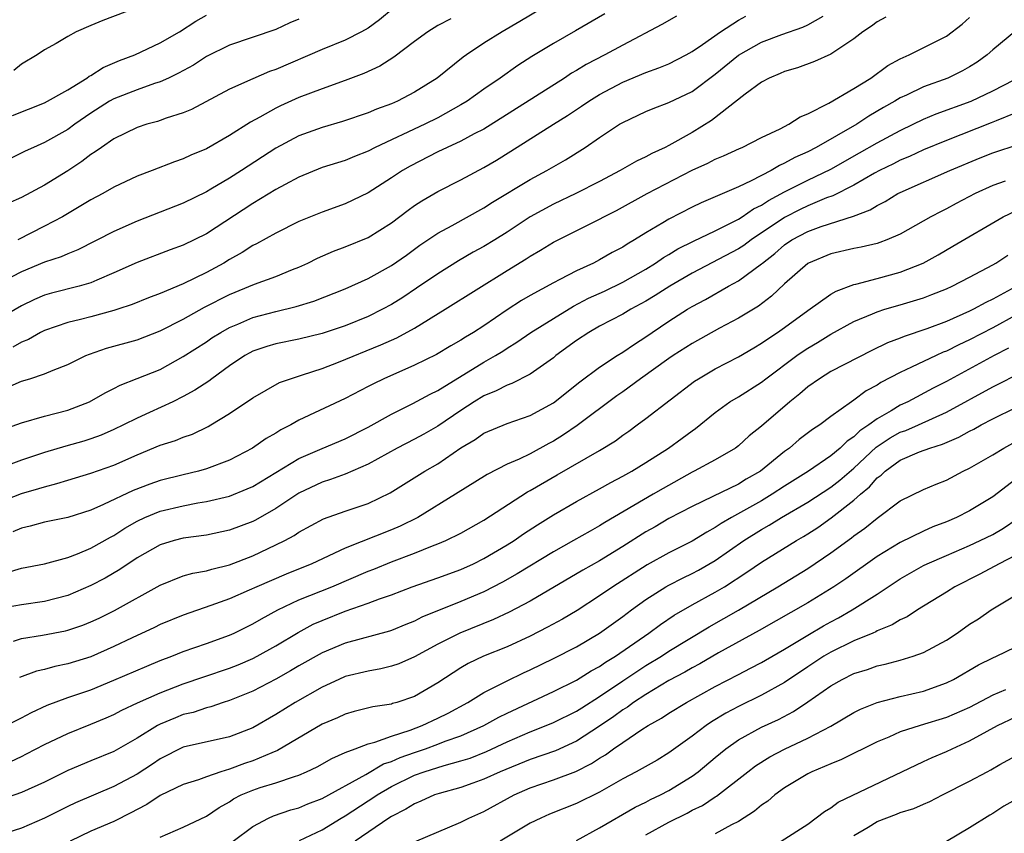
# Model space of a CAD drawing. Units: inches. Extents: x 2577000 to 2580000, y 1530000 to 1533000.
# Drawn here: x 2577673 to 2577758, y 1530224 to 1530294 of the extents above; entities that cross this region are included whole.
import ezdxf

# ---------------------------------------------------------------- set-up
doc = ezdxf.new("R2010")
doc.units = ezdxf.units.IN
doc.header["$MEASUREMENT"] = 0
doc.layers.add('LD25771530_2ft', color=53, linetype='Continuous')

msp = doc.modelspace()

# ---------------------------------------------------------------- linework, layer by layer
at = {"layer": 'LD25771530_2ft'}
for points, elevation in [([(2577719, 1530295.617), (2577716.11, 1530293.89), (2577714.567, 1530293), (2577713, 1530292.003), (2577711.494, 1530291), (2577711.207, 1530290.793), (2577708.95, 1530289), (2577707, 1530287.766), (2577705.531, 1530287), (2577705, 1530286.767), (2577703.697, 1530286.303), (2577703, 1530285.991), (2577700.767, 1530285.233), (2577699, 1530284.732), (2577697, 1530284.007), (2577695, 1530282.947), (2577692.033, 1530281), (2577691, 1530280.343), (2577689.386, 1530279.386), (2577689, 1530279.164), (2577687, 1530278.179), (2577683, 1530276.621), (2577681, 1530275.739), (2577677.865, 1530274.135), (2577677, 1530273.804), (2577676.451, 1530273.549), (2577675, 1530273.081), (2577673, 1530272.238), (2577671.396, 1530271.396)], 7830), ([(2577705.151, 1530295), (2577703.981, 1530294.019), (2577703, 1530293.317), (2577702.421, 1530293), (2577701, 1530292.275), (2577699, 1530291.466), (2577695, 1530289.739), (2577694.448, 1530289.552), (2577693, 1530288.926), (2577691, 1530288.034), (2577687.712, 1530286.288), (2577687, 1530285.993), (2577685.525, 1530285.525), (2577685, 1530285.328), (2577684.754, 1530285.246), (2577683.832, 1530285), (2577683, 1530284.729), (2577681, 1530283.748), (2577679.912, 1530283), (2577679.391, 1530282.609), (2577679, 1530282.378), (2577678.223, 1530281.777), (2577677, 1530280.986), (2577675, 1530279.726), (2577673, 1530278.668), (2577671.839, 1530278.161)], 7826), ([(2577683, 1530295.091), (2577680.027, 1530293.973), (2577679, 1530293.551), (2577677.725, 1530293), (2577677, 1530292.595), (2577675.993, 1530291.993), (2577675, 1530291.438), (2577674.36, 1530291), (2577673, 1530290.207), (2577672.337, 1530289.664)], 7820), ([(2577723.452, 1530294.548), (2577720.927, 1530293.073), (2577719, 1530291.977), (2577717.143, 1530290.857), (2577715.922, 1530290.078), (2577714.4, 1530289), (2577713, 1530288.046), (2577711.546, 1530287), (2577711, 1530286.671), (2577709, 1530285.565), (2577707.875, 1530285), (2577703.603, 1530283), (2577703, 1530282.675), (2577701.795, 1530282.206), (2577701, 1530281.861), (2577700.332, 1530281.668), (2577699, 1530281.248), (2577697, 1530280.438), (2577695.796, 1530279.796), (2577695, 1530279.352), (2577693, 1530278.145), (2577689, 1530275.525), (2577687, 1530274.556), (2577685.858, 1530274.143), (2577683, 1530273.056), (2577681, 1530272.146), (2577679.526, 1530271.526), (2577679, 1530271.286), (2577678.006, 1530271), (2577675.603, 1530270.397), (2577675, 1530270.223), (2577674.143, 1530269.857), (2577673, 1530269.312), (2577671, 1530268.152)], 7832), ([(2577747.747, 1530294.253), (2577747, 1530293.858), (2577746.519, 1530293.482), (2577745.762, 1530293), (2577745, 1530292.386), (2577743, 1530291.059), (2577741.579, 1530290.421), (2577740.111, 1530289.888), (2577739, 1530289.556), (2577738.619, 1530289.381), (2577737.66, 1530289), (2577737, 1530288.641), (2577735.601, 1530287.601), (2577732.682, 1530285.318), (2577731, 1530284.289), (2577729, 1530283.165), (2577728.677, 1530283), (2577727.516, 1530282.484), (2577727, 1530282.19), (2577726.182, 1530281.818), (2577724.792, 1530281), (2577723, 1530280.058), (2577720.938, 1530279), (2577719, 1530278.099), (2577717.004, 1530277), (2577715, 1530275.669), (2577713.932, 1530275), (2577713, 1530274.431), (2577712.074, 1530273.926), (2577710.808, 1530273.192), (2577709, 1530272.069), (2577707.178, 1530270.821), (2577705.972, 1530270.028), (2577705, 1530269.42), (2577704.232, 1530269), (2577703, 1530268.383), (2577701, 1530267.567), (2577699, 1530266.895), (2577697, 1530266.41), (2577695, 1530266.016), (2577694.217, 1530265.783), (2577693, 1530265.368), (2577692.754, 1530265.246), (2577692.334, 1530265), (2577691, 1530264.097), (2577689.477, 1530263), (2577689.212, 1530262.789), (2577688.008, 1530261.992), (2577687, 1530261.452), (2577686.088, 1530261), (2577684.067, 1530260.067), (2577683, 1530259.592), (2577681.837, 1530259), (2577681, 1530258.595), (2577679.884, 1530258.115), (2577679, 1530257.786), (2577678.401, 1530257.599), (2577676.837, 1530257.163), (2577675, 1530256.625), (2577673, 1530255.95), (2577671, 1530255.202)], 7840), ([(2577671, 1530252.3), (2577673, 1530253.058), (2577674.508, 1530253.493), (2577675, 1530253.66), (2577676.071, 1530253.929), (2577677, 1530254.229), (2577679, 1530254.824), (2577681, 1530255.53), (2577683, 1530256.406), (2577685, 1530257.245), (2577686.333, 1530257.667), (2577687, 1530257.955), (2577687.786, 1530258.214), (2577689.141, 1530258.859), (2577689.388, 1530259), (2577691, 1530259.98), (2577692.489, 1530261), (2577692.801, 1530261.199), (2577693, 1530261.357), (2577695.331, 1530262.669), (2577696.264, 1530263), (2577697.321, 1530263.321), (2577699, 1530263.88), (2577700.417, 1530264.417), (2577704.088, 1530265.913), (2577705, 1530266.34), (2577705.463, 1530266.537), (2577707, 1530267.381), (2577709.658, 1530269), (2577715, 1530272.353), (2577716.646, 1530273.354), (2577717, 1530273.597), (2577717.896, 1530274.104), (2577719, 1530274.812), (2577723, 1530276.788), (2577723.375, 1530277), (2577724.45, 1530277.55), (2577727.103, 1530279), (2577731, 1530281.025), (2577732.354, 1530281.647), (2577733, 1530281.993), (2577733.717, 1530282.283), (2577735.094, 1530282.906), (2577735.331, 1530283), (2577737, 1530283.848), (2577738.611, 1530284.611), (2577739.374, 1530285), (2577740.355, 1530285.645), (2577741, 1530285.904), (2577742.819, 1530286.819), (2577745, 1530288.097), (2577746.447, 1530289), (2577747.921, 1530290.079), (2577749, 1530290.658), (2577749.778, 1530291), (2577753, 1530292.619), (2577754.349, 1530293.651), (2577755, 1530294.228)], 7842), ([(2577671.396, 1530258.604), (2577673, 1530259.191), (2577675, 1530259.75), (2577677, 1530260.281), (2577678.881, 1530261), (2577680.231, 1530261.769), (2577681, 1530262.153), (2577681.549, 1530262.45), (2577683.001, 1530263.001), (2577685, 1530263.803), (2577687, 1530264.912), (2577689, 1530266.2), (2577689.477, 1530266.523), (2577690.238, 1530267), (2577691, 1530267.423), (2577691.713, 1530267.712), (2577693, 1530268.277), (2577695, 1530268.8), (2577696.771, 1530269.229), (2577698.291, 1530269.709), (2577701, 1530270.772), (2577703, 1530271.659), (2577705, 1530272.776), (2577706.306, 1530273.694), (2577707.466, 1530274.534), (2577709, 1530275.573), (2577710.24, 1530276.24), (2577713, 1530277.78), (2577713.739, 1530278.261), (2577717, 1530280.238), (2577718.435, 1530281), (2577720.066, 1530281.934), (2577721.752, 1530283), (2577723, 1530283.857), (2577724.729, 1530285), (2577725, 1530285.165), (2577727, 1530286.094), (2577727.636, 1530286.364), (2577729, 1530286.879), (2577731, 1530287.831), (2577733, 1530289.321), (2577735, 1530290.98), (2577737, 1530292.091), (2577738.75, 1530292.75), (2577740.589, 1530293.411), (2577741, 1530293.591), (2577742.347, 1530294.347)], 7838), ([(2577671.757, 1530262.243), (2577673, 1530262.786), (2577673.721, 1530263), (2577675, 1530263.417), (2577675.738, 1530263.738), (2577677, 1530264.227), (2577678.574, 1530265), (2577678.874, 1530265.126), (2577680.362, 1530265.638), (2577683, 1530266.364), (2577685, 1530267.133), (2577687, 1530268.152), (2577688.826, 1530269.174), (2577691, 1530270.274), (2577693.162, 1530271.162), (2577695, 1530271.832), (2577696.43, 1530272.43), (2577697, 1530272.652), (2577697.768, 1530273), (2577698.591, 1530273.409), (2577699.983, 1530274.017), (2577701, 1530274.389), (2577703, 1530275.22), (2577705, 1530276.463), (2577706.434, 1530277.566), (2577707, 1530277.972), (2577707.615, 1530278.385), (2577709, 1530279.189), (2577711, 1530280.198), (2577713, 1530281.267), (2577714.094, 1530281.906), (2577715.338, 1530282.661), (2577719.004, 1530285), (2577720.239, 1530285.761), (2577721.441, 1530286.559), (2577722.066, 1530287), (2577723, 1530287.577), (2577725, 1530288.638), (2577727, 1530289.466), (2577728.13, 1530289.87), (2577729, 1530290.235), (2577730.489, 1530291), (2577731, 1530291.284), (2577731.897, 1530291.898), (2577733.45, 1530293), (2577735, 1530293.994), (2577735.657, 1530294.343)], 7836), ([(2577672.24, 1530285.76), (2577675, 1530286.855), (2577677, 1530287.979), (2577678.662, 1530289), (2577678.851, 1530289.149), (2577679, 1530289.22), (2577680.081, 1530289.919), (2577681.483, 1530290.518), (2577682.812, 1530291), (2577685, 1530292.029), (2577686.668, 1530293), (2577688.09, 1530293.91), (2577689, 1530294.429)], 7822), ([(2577729.647, 1530294.353), (2577728.374, 1530293.627), (2577725, 1530291.841), (2577723.46, 1530291), (2577721.837, 1530290.162), (2577721, 1530289.649), (2577720.583, 1530289.417), (2577719.957, 1530289), (2577713, 1530284.589), (2577712.166, 1530284.166), (2577711, 1530283.539), (2577709.815, 1530283), (2577709, 1530282.607), (2577706.611, 1530281.389), (2577705.942, 1530281), (2577705, 1530280.366), (2577703, 1530279.073), (2577701, 1530278.13), (2577699, 1530277.412), (2577697, 1530276.585), (2577695, 1530275.584), (2577693.341, 1530274.659), (2577693, 1530274.503), (2577692.09, 1530273.909), (2577691, 1530273.3), (2577690.514, 1530273), (2577689, 1530272.174), (2577687, 1530271.196), (2577685, 1530270.376), (2577683.996, 1530270.004), (2577682.581, 1530269.419), (2577681.351, 1530269), (2577681, 1530268.887), (2577679, 1530268.347), (2577678.114, 1530268.114), (2577677, 1530267.856), (2577675, 1530267.167), (2577674.661, 1530267), (2577673.599, 1530266.401), (2577673, 1530266.167), (2577672.264, 1530265.736)], 7834), ([(2577697, 1530294.085), (2577696.225, 1530293.775), (2577695, 1530293.203), (2577691, 1530291.835), (2577689, 1530290.86), (2577687.875, 1530290.125), (2577686.592, 1530289.408), (2577685.723, 1530289), (2577685, 1530288.667), (2577684.523, 1530288.523), (2577683, 1530287.987), (2577681, 1530287.213), (2577680.63, 1530287), (2577679, 1530285.968), (2577677.608, 1530285), (2577677, 1530284.553), (2577675, 1530283.414), (2577674.04, 1530283), (2577673.328, 1530282.672), (2577671.984, 1530282.017)], 7824), ([(2577710.132, 1530294.132), (2577709, 1530293.552), (2577708.144, 1530293), (2577707, 1530292.17), (2577705.197, 1530290.803), (2577703.984, 1530290.017), (2577702.612, 1530289.388), (2577701, 1530288.771), (2577699, 1530288.075), (2577697, 1530287.318), (2577695.402, 1530286.598), (2577695, 1530286.401), (2577693.622, 1530285.622), (2577692.805, 1530285.195), (2577691, 1530284.037), (2577689, 1530282.886), (2577687.662, 1530282.338), (2577687, 1530282.016), (2577686.237, 1530281.763), (2577684.316, 1530281), (2577683, 1530280.498), (2577681, 1530279.552), (2577680.036, 1530279), (2577679, 1530278.453), (2577676.548, 1530277), (2577675, 1530276.175), (2577672.683, 1530275)], 7828), ([(2577759, 1530293.088), (2577757, 1530291.45), (2577756.528, 1530291), (2577755.64, 1530290.36), (2577755, 1530289.957), (2577754.391, 1530289.609), (2577753.104, 1530289), (2577751, 1530288.248), (2577749.531, 1530287.531), (2577749, 1530287.291), (2577748.528, 1530287), (2577747.552, 1530286.448), (2577746.293, 1530285.707), (2577745.237, 1530285), (2577741.735, 1530283), (2577741, 1530282.629), (2577739.873, 1530282.127), (2577739, 1530281.629), (2577738.556, 1530281.444), (2577737.83, 1530281), (2577736.1, 1530280.1), (2577735, 1530279.598), (2577731.79, 1530278.21), (2577731, 1530277.827), (2577729, 1530276.798), (2577728.466, 1530276.466), (2577727, 1530275.605), (2577726.033, 1530275), (2577725.375, 1530274.625), (2577725, 1530274.368), (2577724.099, 1530273.901), (2577723, 1530273.264), (2577722.475, 1530273), (2577721, 1530272.337), (2577719.57, 1530271.57), (2577719, 1530271.288), (2577717, 1530270.204), (2577716.234, 1530269.765), (2577715, 1530268.962), (2577713, 1530267.583), (2577712.104, 1530267), (2577711.407, 1530266.593), (2577711, 1530266.326), (2577710.149, 1530265.851), (2577708.9, 1530265.099), (2577707, 1530264.169), (2577704.33, 1530263), (2577703.434, 1530262.567), (2577703, 1530262.326), (2577701, 1530261.284), (2577697, 1530259.403), (2577696.292, 1530259), (2577695.429, 1530258.571), (2577695, 1530258.296), (2577694.163, 1530257.837), (2577692.985, 1530257), (2577691, 1530255.953), (2577689, 1530255.191), (2577688.32, 1530255), (2577687, 1530254.696), (2577685, 1530254.193), (2577684.111, 1530253.889), (2577682.666, 1530253.334), (2577680.106, 1530252.106), (2577679, 1530251.617), (2577677, 1530251.003), (2577675, 1530250.6), (2577673.753, 1530250.247), (2577673, 1530250.083), (2577672.256, 1530249.744)], 7844), ([(2577671.769, 1530246.231), (2577673, 1530246.622), (2577675, 1530246.989), (2577677, 1530247.532), (2577677.847, 1530247.847), (2577679, 1530248.329), (2577680.704, 1530249.296), (2577681, 1530249.445), (2577681.938, 1530250.062), (2577683, 1530250.689), (2577683.659, 1530251), (2577685, 1530251.541), (2577687, 1530252.015), (2577688.263, 1530252.263), (2577689, 1530252.372), (2577691, 1530252.845), (2577692.536, 1530253.464), (2577693, 1530253.685), (2577697, 1530256.102), (2577699, 1530256.976), (2577701, 1530257.806), (2577703, 1530258.796), (2577705, 1530259.93), (2577706.842, 1530260.842), (2577708.337, 1530261.663), (2577709, 1530261.978), (2577713, 1530264.429), (2577714.008, 1530265), (2577714.622, 1530265.378), (2577715, 1530265.631), (2577715.855, 1530266.145), (2577717.053, 1530267), (2577719, 1530268.211), (2577720.734, 1530269.266), (2577722.051, 1530269.949), (2577723.422, 1530270.578), (2577725, 1530271.343), (2577727, 1530272.479), (2577727.848, 1530273), (2577728.526, 1530273.474), (2577729, 1530273.742), (2577729.779, 1530274.221), (2577731.108, 1530274.892), (2577733, 1530275.793), (2577735, 1530276.792), (2577735.327, 1530277), (2577736.318, 1530277.682), (2577737, 1530278.004), (2577737.595, 1530278.405), (2577739, 1530279.149), (2577741, 1530280.166), (2577743, 1530281.132), (2577745.48, 1530282.52), (2577747, 1530283.398), (2577749, 1530284.473), (2577750.122, 1530285), (2577751, 1530285.436), (2577752.099, 1530285.901), (2577755.126, 1530287), (2577757, 1530287.901), (2577758.84, 1530288.84)], 7846), ([(2577759, 1530285.975), (2577757.309, 1530285.309), (2577756.877, 1530285.123), (2577753, 1530283.606), (2577751, 1530282.784), (2577749.787, 1530282.213), (2577749, 1530281.895), (2577748.414, 1530281.586), (2577747.199, 1530281), (2577746.762, 1530280.762), (2577745, 1530279.736), (2577743.18, 1530278.82), (2577742.625, 1530278.626), (2577741, 1530277.947), (2577740.359, 1530277.64), (2577739, 1530276.944), (2577736.1, 1530275), (2577735.472, 1530274.528), (2577735, 1530274.217), (2577731, 1530272.122), (2577729.081, 1530271), (2577727.816, 1530270.184), (2577727, 1530269.701), (2577725.697, 1530269), (2577725, 1530268.58), (2577723, 1530267.528), (2577722.06, 1530267), (2577721, 1530266.297), (2577719.226, 1530265), (2577719, 1530264.815), (2577717, 1530263.382), (2577715.42, 1530262.58), (2577715, 1530262.44), (2577714.061, 1530261.939), (2577713, 1530261.524), (2577712.155, 1530261), (2577711, 1530260.249), (2577709, 1530258.891), (2577707.797, 1530258.203), (2577707, 1530257.768), (2577705.496, 1530257), (2577703, 1530255.617), (2577701, 1530254.753), (2577699.731, 1530254.269), (2577699, 1530254.038), (2577697, 1530253.085), (2577695, 1530251.774), (2577693.234, 1530250.766), (2577693, 1530250.653), (2577691, 1530249.897), (2577689, 1530249.47), (2577687, 1530249.198), (2577686.218, 1530249), (2577685, 1530248.642), (2577683, 1530247.495), (2577681.506, 1530246.494), (2577680.237, 1530245.763), (2577679, 1530245.101), (2577677, 1530244.251), (2577675, 1530243.731), (2577673, 1530243.441), (2577671, 1530243.091)], 7848), ([(2577672.306, 1530240.306), (2577673, 1530240.529), (2577674.822, 1530240.823), (2577676.8, 1530241.199), (2577677, 1530241.248), (2577678.311, 1530241.689), (2577679, 1530241.96), (2577679.711, 1530242.289), (2577681.047, 1530242.953), (2577685, 1530245.15), (2577687, 1530245.939), (2577687.819, 1530246.181), (2577689, 1530246.396), (2577689.46, 1530246.54), (2577691, 1530246.914), (2577693, 1530247.688), (2577695, 1530248.618), (2577695.768, 1530249), (2577696.574, 1530249.427), (2577697, 1530249.714), (2577699.133, 1530250.866), (2577701, 1530251.536), (2577703, 1530252.22), (2577704.881, 1530253.119), (2577707.881, 1530255), (2577709, 1530255.648), (2577711, 1530257.016), (2577712.248, 1530257.752), (2577713, 1530258.287), (2577715, 1530259.12), (2577717, 1530259.814), (2577719, 1530260.909), (2577721.281, 1530262.719), (2577723, 1530264.008), (2577724.527, 1530265), (2577725, 1530265.29), (2577726.005, 1530265.995), (2577727, 1530266.616), (2577727.548, 1530267), (2577729, 1530267.97), (2577730.612, 1530269), (2577731, 1530269.235), (2577732.147, 1530269.853), (2577734.139, 1530271), (2577735, 1530271.459), (2577737, 1530272.921), (2577737.084, 1530273), (2577738.166, 1530273.834), (2577739, 1530274.565), (2577739.635, 1530275), (2577741, 1530275.731), (2577742.158, 1530276.158), (2577744.948, 1530277.052), (2577746.4, 1530277.6), (2577747, 1530277.982), (2577747.69, 1530278.31), (2577748.789, 1530279), (2577749, 1530279.109), (2577753.282, 1530281), (2577755.908, 1530282.092), (2577757, 1530282.528), (2577759.285, 1530283.285)], 7850), ([(2577758.072, 1530280.072), (2577757, 1530279.706), (2577755.491, 1530279), (2577753.848, 1530278.152), (2577753, 1530277.696), (2577752.53, 1530277.47), (2577751.655, 1530277), (2577749, 1530275.49), (2577747.839, 1530275), (2577747.229, 1530274.771), (2577747, 1530274.703), (2577745.632, 1530274.368), (2577745, 1530274.251), (2577743, 1530273.785), (2577741.075, 1530273), (2577741, 1530272.958), (2577739, 1530271.198), (2577737.875, 1530270.125), (2577736.729, 1530269.272), (2577735, 1530268.239), (2577733.358, 1530267.358), (2577731, 1530266.048), (2577729.367, 1530265), (2577729, 1530264.753), (2577726.552, 1530263), (2577725, 1530261.862), (2577724.493, 1530261.507), (2577721.062, 1530258.938), (2577719.867, 1530258.133), (2577719, 1530257.601), (2577718.603, 1530257.397), (2577717, 1530256.515), (2577716.048, 1530256.048), (2577715, 1530255.593), (2577713.28, 1530254.72), (2577710.545, 1530253), (2577707.274, 1530251), (2577705.755, 1530250.245), (2577705, 1530249.921), (2577701, 1530248.332), (2577698.121, 1530247), (2577695.891, 1530246.109), (2577693.352, 1530245), (2577692.699, 1530244.699), (2577691, 1530243.972), (2577689.387, 1530243.387), (2577687, 1530242.559), (2577685, 1530241.733), (2577684.515, 1530241.485), (2577682.587, 1530240.587), (2577681, 1530239.826), (2577679, 1530238.951), (2577677, 1530238.328), (2577675.887, 1530238.113), (2577675, 1530237.858), (2577674.293, 1530237.707), (2577672.833, 1530237.167)], 7852), ([(2577671, 1530232.683), (2577673, 1530233.668), (2577673.862, 1530234.138), (2577675.23, 1530234.77), (2577677, 1530235.421), (2577679, 1530236.105), (2577681, 1530236.923), (2577683.854, 1530238.146), (2577685, 1530238.616), (2577686.013, 1530239), (2577687, 1530239.396), (2577689, 1530240.095), (2577691, 1530240.817), (2577691.399, 1530241), (2577693, 1530241.791), (2577693.756, 1530242.244), (2577695.162, 1530243), (2577697, 1530243.874), (2577699.831, 1530245), (2577703, 1530246.34), (2577703.477, 1530246.523), (2577705, 1530247.156), (2577707, 1530247.919), (2577708.537, 1530248.537), (2577709, 1530248.706), (2577709.708, 1530249), (2577711, 1530249.634), (2577713, 1530250.756), (2577716.779, 1530253.221), (2577717, 1530253.332), (2577719.33, 1530254.671), (2577723, 1530256.799), (2577724.362, 1530257.638), (2577725, 1530258.113), (2577725.53, 1530258.47), (2577726.264, 1530259), (2577727, 1530259.548), (2577731.211, 1530262.789), (2577731.541, 1530263), (2577733, 1530263.841), (2577735, 1530264.882), (2577736.325, 1530265.675), (2577737, 1530266.06), (2577737.547, 1530266.453), (2577738.399, 1530267), (2577739, 1530267.423), (2577741, 1530268.894), (2577743, 1530270.295), (2577743.445, 1530270.555), (2577745, 1530271.136), (2577745.169, 1530271.169), (2577747, 1530271.655), (2577749, 1530272.203), (2577750.977, 1530273), (2577752.281, 1530273.719), (2577753.554, 1530274.446), (2577757.915, 1530277), (2577759, 1530277.524)], 7854), ([(2577672.091, 1530229.909), (2577673, 1530230.326), (2577673.45, 1530230.55), (2577675, 1530231.368), (2577677, 1530232.329), (2577679, 1530233.111), (2577680.337, 1530233.664), (2577681, 1530233.954), (2577681.678, 1530234.322), (2577683.037, 1530234.963), (2577685, 1530235.829), (2577687, 1530236.599), (2577688.777, 1530237.223), (2577691, 1530237.972), (2577691.737, 1530238.262), (2577693, 1530238.796), (2577693.397, 1530239), (2577695, 1530239.893), (2577696.937, 1530241.063), (2577698.241, 1530241.759), (2577699, 1530242.101), (2577701, 1530242.895), (2577703, 1530243.589), (2577703.968, 1530243.968), (2577705, 1530244.32), (2577706.788, 1530245), (2577709, 1530245.781), (2577711, 1530246.51), (2577712.102, 1530247), (2577713, 1530247.437), (2577715, 1530248.621), (2577715.6, 1530249), (2577716.422, 1530249.578), (2577717.629, 1530250.371), (2577719, 1530251.219), (2577721, 1530252.385), (2577723, 1530253.475), (2577723.974, 1530254.026), (2577725, 1530254.562), (2577725.779, 1530255), (2577727, 1530255.754), (2577728.947, 1530257), (2577730.149, 1530257.85), (2577731, 1530258.489), (2577731.307, 1530258.693), (2577733, 1530260.07), (2577734.277, 1530261), (2577735, 1530261.43), (2577737, 1530262.7), (2577737.376, 1530263), (2577740.064, 1530265), (2577740.611, 1530265.389), (2577741, 1530265.649), (2577741.859, 1530266.141), (2577743, 1530266.848), (2577745, 1530267.933), (2577746.6, 1530268.6), (2577747, 1530268.78), (2577747.679, 1530269), (2577749, 1530269.383), (2577749.569, 1530269.569), (2577751, 1530269.996), (2577751.734, 1530270.265), (2577753, 1530270.78), (2577753.485, 1530271), (2577755, 1530271.778), (2577757, 1530272.855), (2577757.255, 1530273), (2577758.312, 1530273.688)], 7856), ([(2577758.901, 1530270.901), (2577757, 1530269.877), (2577756.399, 1530269.601), (2577755.347, 1530269), (2577755, 1530268.827), (2577753, 1530267.951), (2577751.307, 1530267.307), (2577749.34, 1530266.66), (2577749, 1530266.511), (2577747.902, 1530266.098), (2577746.557, 1530265.444), (2577743, 1530263.61), (2577742.004, 1530263), (2577741, 1530262.283), (2577740.322, 1530261.678), (2577739.465, 1530261), (2577737, 1530258.895), (2577735.948, 1530258.052), (2577735, 1530257.183), (2577734.756, 1530257), (2577733, 1530255.975), (2577731.187, 1530255), (2577731, 1530254.914), (2577728.485, 1530253.515), (2577727.634, 1530253), (2577723.442, 1530250.557), (2577723, 1530250.273), (2577722.174, 1530249.826), (2577720.752, 1530249), (2577719, 1530248.024), (2577715.885, 1530246.115), (2577714.601, 1530245.399), (2577713, 1530244.579), (2577711, 1530243.728), (2577707.632, 1530242.367), (2577707, 1530242.037), (2577706.247, 1530241.753), (2577705, 1530241.226), (2577704.833, 1530241.167), (2577701, 1530240.132), (2577699, 1530239.297), (2577697, 1530238.158), (2577696.274, 1530237.726), (2577695, 1530237.013), (2577693, 1530235.98), (2577691, 1530235.172), (2577690.457, 1530235), (2577689.381, 1530234.619), (2577689, 1530234.532), (2577687.857, 1530234.143), (2577687, 1530233.945), (2577686.321, 1530233.679), (2577685, 1530233.127), (2577684.763, 1530233), (2577683, 1530231.909), (2577681, 1530230.772), (2577679, 1530229.962), (2577677, 1530229.118), (2577675, 1530228.112), (2577673, 1530227.205), (2577671.371, 1530226.629)], 7858), ([(2577761, 1530269.6), (2577757, 1530267.39), (2577755, 1530266.348), (2577754.073, 1530265.927), (2577753, 1530265.383), (2577752.72, 1530265.28), (2577752.106, 1530265), (2577749.982, 1530263.982), (2577749, 1530263.542), (2577747.335, 1530262.665), (2577747, 1530262.439), (2577746.062, 1530261.938), (2577745, 1530261.132), (2577744.794, 1530261), (2577743, 1530259.718), (2577742.04, 1530259), (2577741.399, 1530258.6), (2577740.272, 1530257.728), (2577739.412, 1530257), (2577739, 1530256.707), (2577736.902, 1530255), (2577735.687, 1530254.313), (2577735, 1530253.885), (2577732.805, 1530252.805), (2577731, 1530251.937), (2577729, 1530250.902), (2577727.798, 1530250.202), (2577727, 1530249.761), (2577725, 1530248.484), (2577723, 1530247.261), (2577721.551, 1530246.449), (2577717, 1530243.759), (2577715.192, 1530242.808), (2577713.834, 1530242.166), (2577710.908, 1530241), (2577709, 1530240.048), (2577707, 1530238.953), (2577705.653, 1530238.347), (2577705, 1530238.129), (2577704.092, 1530237.908), (2577703, 1530237.72), (2577701, 1530237.236), (2577700.454, 1530237), (2577699, 1530236.335), (2577696.662, 1530235), (2577695, 1530233.956), (2577693, 1530232.82), (2577691, 1530232.027), (2577687, 1530231.135), (2577685, 1530230.137), (2577684.325, 1530229.675), (2577683, 1530228.803), (2577681, 1530227.719), (2577677.678, 1530226.322), (2577677, 1530226.014), (2577675, 1530225.002), (2577673, 1530224.117), (2577671.733, 1530223.732)], 7860), ([(2577758.371, 1530265.63), (2577757.123, 1530265), (2577753, 1530262.763), (2577751.835, 1530262.165), (2577749.654, 1530261), (2577749, 1530260.7), (2577748.23, 1530260.23), (2577747, 1530259.535), (2577746.297, 1530259), (2577745.519, 1530258.481), (2577745, 1530257.965), (2577744.41, 1530257.59), (2577743.809, 1530257), (2577743, 1530256.336), (2577741.059, 1530255), (2577739, 1530253.71), (2577737.924, 1530253), (2577737, 1530252.45), (2577735.716, 1530251.716), (2577734.417, 1530251), (2577733.517, 1530250.483), (2577733, 1530250.124), (2577732.264, 1530249.736), (2577731, 1530248.945), (2577729, 1530247.945), (2577727.109, 1530246.891), (2577724.137, 1530245), (2577723, 1530244.21), (2577721.049, 1530242.951), (2577719.792, 1530242.208), (2577718.499, 1530241.501), (2577717, 1530240.735), (2577715, 1530239.822), (2577712.962, 1530239), (2577711.629, 1530238.371), (2577711, 1530238.003), (2577709, 1530236.704), (2577707, 1530235.526), (2577705.462, 1530235), (2577705.098, 1530234.902), (2577705, 1530234.862), (2577703.383, 1530234.617), (2577701.789, 1530234.211), (2577701, 1530233.992), (2577700.326, 1530233.674), (2577699, 1530233.109), (2577695.16, 1530230.84), (2577694.65, 1530230.65), (2577693, 1530229.94), (2577692.291, 1530229.71), (2577691, 1530229.218), (2577690.257, 1530229), (2577689, 1530228.57), (2577688.319, 1530228.319), (2577687, 1530227.905), (2577685, 1530226.952), (2577683.833, 1530226.167), (2577683, 1530225.75), (2577682.52, 1530225.48), (2577681, 1530224.714), (2577679, 1530223.863), (2577677.223, 1530223)], 7862), ([(2577685, 1530223.338), (2577687, 1530224.227), (2577689, 1530225.169), (2577690.092, 1530225.908), (2577691, 1530226.419), (2577691.346, 1530226.654), (2577691.997, 1530227), (2577693, 1530227.424), (2577693.641, 1530227.641), (2577695, 1530228.054), (2577696.605, 1530228.605), (2577697, 1530228.715), (2577697.664, 1530229), (2577698.569, 1530229.431), (2577699.836, 1530230.164), (2577701, 1530230.661), (2577701.85, 1530231), (2577703, 1530231.431), (2577703.565, 1530231.565), (2577705, 1530232.099), (2577706.605, 1530232.605), (2577707.657, 1530233), (2577709, 1530233.63), (2577709.915, 1530234.085), (2577711.62, 1530235), (2577713, 1530235.853), (2577715, 1530236.884), (2577716.424, 1530237.576), (2577717, 1530237.834), (2577719, 1530238.797), (2577721, 1530239.813), (2577723, 1530240.98), (2577725, 1530242.435), (2577725.748, 1530243), (2577727, 1530243.9), (2577728.738, 1530245), (2577729, 1530245.15), (2577730.217, 1530245.783), (2577731, 1530246.158), (2577731.552, 1530246.448), (2577733, 1530247.281), (2577735.465, 1530249), (2577737, 1530249.958), (2577737.672, 1530250.328), (2577738.743, 1530251), (2577741, 1530252.311), (2577743, 1530253.616), (2577743.78, 1530254.22), (2577745, 1530255.274), (2577746.924, 1530257.075), (2577748.129, 1530257.871), (2577749, 1530258.361), (2577749.476, 1530258.525), (2577750.568, 1530259), (2577753, 1530260.101), (2577757, 1530262.286), (2577759.626, 1530263.626)], 7864), ([(2577691.314, 1530223), (2577693, 1530224.286), (2577694.355, 1530225), (2577694.799, 1530225.201), (2577696.299, 1530225.701), (2577697, 1530225.888), (2577697.776, 1530226.224), (2577699, 1530226.687), (2577702.774, 1530228.774), (2577704.321, 1530229.679), (2577705, 1530229.902), (2577705.759, 1530230.241), (2577707, 1530230.686), (2577707.935, 1530231), (2577709, 1530231.388), (2577709.639, 1530231.639), (2577711, 1530232.121), (2577712.991, 1530233), (2577714.277, 1530233.723), (2577715, 1530234.084), (2577719, 1530235.948), (2577721, 1530236.929), (2577722.276, 1530237.724), (2577723, 1530238.109), (2577723.519, 1530238.481), (2577724.364, 1530239), (2577727.249, 1530241), (2577728.256, 1530241.744), (2577729.453, 1530242.547), (2577731, 1530243.438), (2577733, 1530244.531), (2577733.792, 1530245), (2577735.745, 1530246.255), (2577737, 1530247.131), (2577740.021, 1530249), (2577740.644, 1530249.356), (2577741, 1530249.579), (2577741.863, 1530250.137), (2577743.037, 1530250.963), (2577745, 1530252.491), (2577745.569, 1530253), (2577746.352, 1530253.648), (2577747, 1530254.411), (2577747.346, 1530254.654), (2577747.684, 1530255), (2577749, 1530255.948), (2577750.66, 1530256.66), (2577751.555, 1530257), (2577752.666, 1530257.334), (2577754.067, 1530257.933), (2577755, 1530258.456), (2577755.366, 1530258.634), (2577756.007, 1530259), (2577757, 1530259.52), (2577759, 1530260.507)], 7866), ([(2577697.05, 1530223.05), (2577699, 1530223.987), (2577700.644, 1530225), (2577701, 1530225.199), (2577703, 1530226.493), (2577703.316, 1530226.684), (2577703.754, 1530227), (2577705, 1530227.735), (2577707, 1530228.702), (2577707.824, 1530229), (2577709.545, 1530229.545), (2577711, 1530229.941), (2577711.803, 1530230.197), (2577713.231, 1530230.769), (2577715, 1530231.602), (2577717, 1530232.465), (2577718.383, 1530233), (2577719, 1530233.26), (2577721, 1530234.251), (2577721.453, 1530234.547), (2577723, 1530235.506), (2577725, 1530236.874), (2577727, 1530238.198), (2577728.343, 1530239), (2577729, 1530239.43), (2577732.467, 1530241.533), (2577733.75, 1530242.251), (2577735.017, 1530242.983), (2577738.405, 1530245), (2577741, 1530246.587), (2577743, 1530247.934), (2577744.771, 1530249.229), (2577745, 1530249.417), (2577745.931, 1530250.069), (2577747, 1530250.945), (2577749, 1530252.422), (2577751, 1530253.405), (2577752.115, 1530253.885), (2577753, 1530254.232), (2577754.43, 1530255), (2577755, 1530255.271), (2577757, 1530256.424), (2577757.953, 1530257), (2577759, 1530257.553)], 7868), ([(2577759, 1530254.322), (2577757, 1530252.779), (2577755, 1530251.559), (2577753.88, 1530251), (2577753, 1530250.628), (2577751.816, 1530250.184), (2577751, 1530249.822), (2577749, 1530248.847), (2577747, 1530247.628), (2577744.303, 1530245.697), (2577743.269, 1530245), (2577741, 1530243.609), (2577736.79, 1530241.21), (2577733.297, 1530239.297), (2577731.661, 1530238.34), (2577731, 1530237.991), (2577730.38, 1530237.62), (2577729, 1530236.887), (2577727, 1530235.701), (2577725.937, 1530235), (2577725.404, 1530234.596), (2577725, 1530234.353), (2577724.224, 1530233.776), (2577723, 1530232.937), (2577721, 1530231.64), (2577719.188, 1530230.812), (2577717, 1530230.07), (2577714.394, 1530229), (2577713, 1530228.358), (2577712.028, 1530228.029), (2577711, 1530227.655), (2577709.132, 1530227.132), (2577708.729, 1530227), (2577707.544, 1530226.456), (2577707, 1530226.244), (2577706.24, 1530225.76), (2577705, 1530225.152), (2577704.765, 1530225), (2577701.858, 1530223)], 7870), ([(2577707, 1530222.937), (2577711, 1530224.648), (2577711.705, 1530225), (2577713, 1530225.563), (2577715.623, 1530227), (2577717, 1530227.614), (2577719, 1530228.3), (2577720.959, 1530229.041), (2577722.29, 1530229.71), (2577723, 1530230.186), (2577723.519, 1530230.481), (2577724.215, 1530231), (2577725, 1530231.544), (2577726.655, 1530232.656), (2577727.2, 1530233), (2577728.355, 1530233.645), (2577729, 1530234.08), (2577730.512, 1530235), (2577733, 1530236.379), (2577735, 1530237.428), (2577736.048, 1530237.952), (2577737, 1530238.453), (2577737.347, 1530238.653), (2577739, 1530239.609), (2577741, 1530240.829), (2577742.368, 1530241.632), (2577743, 1530241.983), (2577743.672, 1530242.327), (2577744.847, 1530243), (2577747, 1530244.359), (2577749, 1530245.686), (2577751, 1530246.83), (2577751.339, 1530247), (2577753, 1530247.723), (2577755, 1530248.572), (2577755.923, 1530249), (2577757, 1530249.536), (2577757.929, 1530250.071), (2577759.114, 1530250.886)], 7872), ([(2577759, 1530247.734), (2577757.547, 1530247), (2577755.892, 1530246.108), (2577753.733, 1530245), (2577753, 1530244.534), (2577750.491, 1530243), (2577749.594, 1530242.407), (2577749, 1530242.142), (2577748.298, 1530241.701), (2577747, 1530241.185), (2577746.884, 1530241.116), (2577746.618, 1530241), (2577745, 1530240.316), (2577743, 1530239.351), (2577742.404, 1530239), (2577741, 1530238.091), (2577739, 1530236.734), (2577737, 1530235.631), (2577735, 1530234.648), (2577733.925, 1530234.075), (2577732.683, 1530233.317), (2577732.214, 1530233), (2577731, 1530232.079), (2577729, 1530230.637), (2577727.979, 1530230.022), (2577726.149, 1530229), (2577725, 1530228.402), (2577723, 1530227.244), (2577721, 1530226.257), (2577718.671, 1530225.329), (2577717.907, 1530225), (2577717, 1530224.558), (2577714.396, 1530223)], 7874), ([(2577721, 1530223.056), (2577723, 1530224.172), (2577726.067, 1530225.933), (2577727, 1530226.383), (2577727.4, 1530226.599), (2577728.263, 1530227), (2577729, 1530227.383), (2577731, 1530228.615), (2577731.52, 1530229), (2577733, 1530230.253), (2577733.912, 1530231), (2577735, 1530231.766), (2577737, 1530232.868), (2577738.459, 1530233.541), (2577739.778, 1530234.221), (2577741, 1530235.042), (2577743, 1530236.45), (2577743.978, 1530237), (2577745, 1530237.498), (2577746.155, 1530237.845), (2577747, 1530238.16), (2577747.695, 1530238.305), (2577749, 1530238.671), (2577750.12, 1530239), (2577751, 1530239.307), (2577753, 1530240.401), (2577753.911, 1530241), (2577755, 1530241.761), (2577755.761, 1530242.239), (2577756.856, 1530243), (2577760.182, 1530245)], 7876), ([(2577727, 1530223.559), (2577729, 1530224.643), (2577730.564, 1530225.436), (2577731, 1530225.675), (2577731.898, 1530226.102), (2577733, 1530226.833), (2577733.109, 1530226.89), (2577735.815, 1530229), (2577736.492, 1530229.508), (2577737.714, 1530230.286), (2577739, 1530230.965), (2577741, 1530231.908), (2577743, 1530232.962), (2577745, 1530234.142), (2577745.569, 1530234.431), (2577747.009, 1530234.991), (2577749, 1530235.503), (2577751, 1530235.978), (2577753, 1530236.693), (2577753.615, 1530237), (2577755.759, 1530238.241), (2577757, 1530238.866), (2577757.321, 1530239), (2577760.598, 1530240.598)], 7878), ([(2577758.093, 1530236.093), (2577757, 1530235.619), (2577755, 1530234.57), (2577753, 1530233.686), (2577750.715, 1530233), (2577749, 1530232.45), (2577748, 1530232), (2577747, 1530231.588), (2577743.933, 1530230.067), (2577743, 1530229.701), (2577741.344, 1530229), (2577741, 1530228.827), (2577739, 1530227.62), (2577738.15, 1530227), (2577737.537, 1530226.463), (2577737, 1530226.105), (2577736.4, 1530225.599), (2577735, 1530224.706), (2577734.419, 1530224.42), (2577733, 1530223.642)], 7880), ([(2577738.691, 1530223), (2577741, 1530224.478), (2577742.442, 1530225.558), (2577743, 1530225.88), (2577743.625, 1530226.375), (2577751, 1530229.9), (2577751.754, 1530230.246), (2577753, 1530230.747), (2577753.5, 1530231), (2577755, 1530231.67), (2577756.528, 1530232.528), (2577757.406, 1530233), (2577759, 1530233.766)], 7882), ([(2577745, 1530223.503), (2577746.22, 1530224.22), (2577747, 1530224.707), (2577748.668, 1530225.332), (2577749, 1530225.474), (2577750.181, 1530225.82), (2577751, 1530226.208), (2577751.571, 1530226.429), (2577752.666, 1530227), (2577755, 1530228.181), (2577756.509, 1530229), (2577756.839, 1530229.161), (2577757.626, 1530229.626), (2577759, 1530230.393)], 7884), ([(2577759, 1530226.596), (2577757.957, 1530226.042), (2577757, 1530225.398), (2577756.735, 1530225.265), (2577755, 1530224.152), (2577753, 1530222.985)], 7886)]:
    msp.add_lwpolyline(points, dxfattribs=dict(at, elevation=elevation))

doc.saveas('drawing.dxf')
